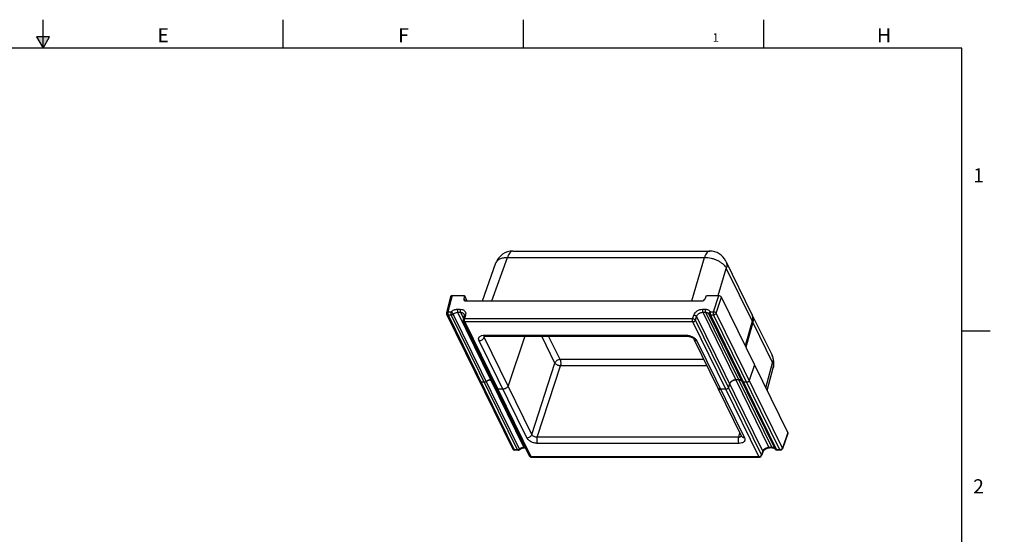
# Model space of a CAD drawing. Units: inches. Extents: x 0 to 34, y 0 to 22.
# Drawn here: x 16.6 to 34, y 12.9 to 22 of the extents above; entities that cross this region are included whole.
import ezdxf

# ---------------------------------------------------------------- set-up
doc = ezdxf.new("R2010")
doc.units = ezdxf.units.IN
doc.header["$LTSCALE"] = 1.87
doc.header["$MEASUREMENT"] = 0
doc.linetypes.add('PHANTOM', pattern=[0.8, 0.45, -0.05, 0.1, -0.05, 0.1, -0.05])
doc.layers.add('ALL_ASM_MEM', color=7, linetype='CONTINUOUS')
doc.layers.add('FORMAT', color=7, linetype='CONTINUOUS')
doc.styles.get("Standard").update_dxf_attribs({"font": 'txt', "width": 0.8})
doc.styles.add('TEXTSTYLE_2', font='txt', dxfattribs={"width": 0.8})

msp = doc.modelspace()

# ---------------------------------------------------------------- hatches: boundary and pattern name
at = {"layer": 'FORMAT', "linetype": 'CONTINUOUS'}
msp.add_hatch(color=7, dxfattribs=at).paths.add_polyline_path([(17.113, 21.697), (16.887, 21.697), (17, 21.5)])

# ---------------------------------------------------------------- linework, layer by layer
at = {"layer": 'ALL_ASM_MEM', "color": 9, "linetype": 'CONTINUOUS'}
for p, q in [((24.938, 17.027), (25.214, 17.797)), ((25.214, 17.797), (28.698, 17.797)), ((25.308, 17.91), (25.308, 17.91)), ((28.472, 17.027), (28.698, 17.797)), ((28.943, 17.122), (29.084, 17.601)), ((29.075, 17.733), (29.075, 17.733)), ((29.084, 17.601), (29.541, 16.67)), ((24.235, 17.122), (24.16, 16.837)), ((24.442, 17.067), (24.459, 17.033)), ((28.857, 16.837), (28.949, 17.122)), ((28.905, 16.813), (28.997, 17.097)), ((24.16, 16.837), (24.218, 16.837)), ((24.163, 16.783), (25.334, 14.396)), ((24.163, 16.783), (24.221, 16.783)), ((25.392, 14.396), (24.221, 16.783)), ((25.425, 14.409), (24.254, 16.796)), ((24.33, 16.881), (24.379, 16.881)), ((24.333, 16.827), (25.505, 14.438)), ((24.333, 16.827), (24.382, 16.827)), ((24.382, 16.827), (24.434, 16.72)), ((24.472, 16.777), (24.454, 16.711)), ((28.489, 16.711), (28.51, 16.777)), ((28.537, 16.687), (28.558, 16.753)), ((28.558, 16.753), (29.728, 14.368)), ((28.664, 16.881), (28.712, 16.881)), ((28.666, 16.827), (28.715, 16.827)), ((28.666, 16.827), (29.839, 14.438)), ((28.715, 16.827), (29.887, 14.438)), ((28.776, 16.796), (29.948, 14.409)), ((28.799, 16.837), (28.857, 16.837)), ((28.802, 16.783), (28.86, 16.783)), ((28.802, 16.783), (29.973, 14.396)), ((30.031, 14.396), (28.86, 16.783)), ((30.076, 14.426), (28.905, 16.813)), ((24.431, 16.67), (24.431, 16.67)), ((28.489, 16.711), (24.454, 16.711)), ((24.457, 16.657), (25.626, 14.275)), ((28.491, 16.657), (24.457, 16.657)), ((29.66, 14.275), (28.491, 16.657)), ((29.706, 14.305), (28.537, 16.687)), ((29.553, 16.646), (29.902, 15.935)), ((24.803, 16.385), (24.809, 16.404)), ((25.646, 14.667), (24.803, 16.385)), ((24.809, 16.423), (28.37, 16.423)), ((26.053, 15.93), (25.82, 16.406)), ((26.144, 15.99), (25.94, 16.406)), ((25.555, 14.607), (24.712, 16.325)), ((28.563, 16.325), (29.406, 14.607)), ((25.646, 14.667), (26.053, 15.93)), ((25.742, 14.618), (26.15, 15.881)), ((28.689, 15.99), (26.144, 15.99)), ((28.742, 15.881), (26.15, 15.881)), ((29.785, 15.49), (29.902, 15.935)), ((29.303, 14.618), (29.324, 14.696)), ((30.174, 14.699), (30.076, 14.426)), ((29.303, 14.618), (25.742, 14.618)), ((29.309, 14.509), (25.748, 14.509)), ((25.392, 14.396), (25.334, 14.396)), ((25.343, 14.388), (25.343, 14.388)), ((25.401, 14.388), (25.401, 14.388)), ((25.527, 14.438), (25.505, 14.438)), ((29.728, 14.368), (29.706, 14.305)), ((29.887, 14.438), (29.839, 14.438)), ((29.948, 14.408), (29.948, 14.409)), ((30.031, 14.396), (29.973, 14.396)), ((30.077, 14.414), (30.077, 14.414)), ((25.626, 14.275), (29.66, 14.275))]:
    msp.add_line(p, q, dxfattribs=at)
at = {"layer": 'ALL_ASM_MEM', "color": 7, "linetype": 'CONTINUOUS'}
for p, q in [((25.308, 17.91), (28.792, 17.91)), ((24.77, 17.027), (25.011, 17.701)), ((29.075, 17.733), (29.532, 16.802)), ((24.209, 17.108), (24.134, 16.824)), ((24.235, 17.122), (24.452, 17.122)), ((24.452, 17.122), (24.442, 17.067)), ((24.452, 17.122), (24.498, 17.027)), ((28.71, 17.067), (28.731, 17.122)), ((28.731, 17.122), (28.949, 17.122)), ((30.174, 14.699), (28.997, 17.097)), ((24.48, 17.027), (28.647, 17.027)), ((24.137, 16.796), (25.308, 14.41)), ((24.446, 16.764), (24.429, 16.698)), ((24.444, 16.794), (24.444, 16.794)), ((29.544, 16.778), (29.893, 16.067)), ((24.431, 16.67), (25.6, 14.289)), ((29.541, 16.67), (29.42, 16.235)), ((29.553, 16.646), (29.432, 16.21)), ((24.828, 16.406), (28.389, 16.406)), ((25.523, 16.406), (25.224, 15.526)), ((28.511, 16.352), (29.354, 14.634)), ((29.585, 15.898), (29.491, 15.62)), ((29.809, 15.443), (29.915, 15.848)), ((24.806, 15.59), (24.748, 15.59)), ((24.941, 15.633), (24.919, 15.633)), ((29.143, 15.561), (29.121, 15.496)), ((29.301, 15.633), (29.252, 15.633)), ((29.445, 15.59), (29.387, 15.59)), ((25.133, 15.466), (25.042, 15.466)), ((29.076, 15.466), (28.984, 15.466)), ((29.354, 14.634), (29.354, 14.634)), ((30.175, 14.687), (30.077, 14.414)), ((25.401, 14.388), (25.343, 14.388)), ((25.427, 14.397), (25.437, 14.405)), ((25.427, 14.397), (25.427, 14.397)), ((25.531, 14.43), (25.515, 14.43)), ((29.729, 14.356), (29.707, 14.293)), ((29.729, 14.356), (29.734, 14.366)), ((29.897, 14.43), (29.848, 14.43)), ((29.941, 14.417), (29.948, 14.408)), ((29.948, 14.408), (29.948, 14.408)), ((30.04, 14.388), (29.983, 14.388)), ((25.635, 14.267), (29.67, 14.267))]:
    msp.add_line(p, q, dxfattribs=at)
for points in [[(24.444, 16.794), (24.447, 16.787), (24.448, 16.773), (24.446, 16.764)], [(24.795, 16.401), (24.794, 16.4), (24.795, 16.401), (24.803, 16.403), (24.817, 16.406), (24.828, 16.406)], [(28.389, 16.406), (28.4, 16.406), (28.424, 16.402), (28.45, 16.395), (28.473, 16.384), (28.491, 16.373), (28.503, 16.362), (28.51, 16.354), (28.511, 16.352)], [(25.437, 14.405), (25.458, 14.417), (25.481, 14.425), (25.503, 14.429), (25.515, 14.43)], [(29.734, 14.366), (29.747, 14.384), (29.764, 14.4), (29.786, 14.414), (29.81, 14.424), (29.835, 14.429), (29.848, 14.43)], [(29.897, 14.43), (29.909, 14.429), (29.927, 14.425), (29.941, 14.417)]]:
    msp.add_lwpolyline(points, dxfattribs=at)
for centre, radius, start, end in [((25.308, 17.595), 0.315, 90.0022, 160.3313), ((28.792, 17.595), 0.315, 26.1261, 89.9991), ((24.172, 16.814), 0.0393, 165.2277, 206.1472), ((29.396, 16.705), 0.164, 26.1416, 30.7386), ((24.467, 16.688), 0.0394, 165.2859, 206.1494), ((29.339, 16.705), 0.223, 344.3957, 350.3063), ((29.61, 15.928), 0.315, 345.2881, 26.1414), ((24.924, 15.503), 0.131, 110.9119, 120.6554), ((28.969, 15.511), 0.0408, 206.1735, 209.8646), ((25.343, 14.427), 0.0394, 206.1438, 269.9794), ((25.401, 14.427), 0.0393, 269.9659, 309.8213), ((29.67, 14.306), 0.0394, 270.0057, 340.3323), ((29.983, 14.427), 0.0396, 208.776, 270.0408), ((30.04, 14.427), 0.0394, 270.0193, 340.3718), ((25.635, 14.306), 0.0395, 254.2612, 269.9796)]:
    msp.add_arc(centre, radius, start, end, dxfattribs=at)
at = {"layer": 'ALL_ASM_MEM', "color": 9, "linetype": 'CONTINUOUS'}
for centre, radius, start, end in [((24.826, 16.4), 0.0271, 176.5972, 186.1021), ((29.745, 15.994), 0.165, 19.1948, 26.1252), ((25.391, 14.448), 0.0517, 304.4262, 310.6259), ((25.618, 14.298), 0.0204, 206.1252, 210.2663), ((29.966, 14.419), 0.0205, 208.6462, 211.1482), ((29.966, 14.419), 0.0211, 211.1984, 221.8563), ((25.635, 14.273), 0.00602, 260.7201, 270.0257)]:
    msp.add_arc(centre, radius, start, end, dxfattribs=at)
at = {"layer": 'ALL_ASM_MEM', "color": 7, "linetype": 'CONTINUOUS'}
for centre, major_axis, ratio, start_param, end_param in [((24.247, 17.097), (0.0376, -0.0116), 0.572213, 2.066442, 3.166355), ((24.493, 17.071), (0.0489, 0.0254), 0.736317, 2.615171, 4.098701), ((28.66, 17.071), (0.0489, 0.0254), 0.736317, -2.184484, -0.700954), ((28.961, 17.097), (0.0376, -0.0116), 0.572869, 0.494903, 2.065014), ((30.138, 14.699), (0.0376, -0.0116), 0.572213, -0.025128, 0.494961)]:
    msp.add_ellipse(centre, major_axis=major_axis, ratio=ratio, start_param=start_param, end_param=end_param, dxfattribs=at)
at = {"layer": 'ALL_ASM_MEM', "color": 9, "linetype": 'CONTINUOUS'}
for points, knots in [([(25.011, 17.701), (25.014, 17.708), (25.021, 17.723), (25.043, 17.75), (25.083, 17.777), (25.144, 17.795), (25.19, 17.797), (25.214, 17.797)], [0, 0, 0, 0, 0.101221, 0.205738, 0.434147, 0.698823, 1, 1, 1, 1]), ([(25.308, 17.91), (25.303, 17.91), (25.294, 17.908), (25.28, 17.902), (25.267, 17.893), (25.25, 17.874), (25.23, 17.842), (25.219, 17.813), (25.214, 17.797)], [0, 0, 0, 0, 0.086964, 0.179409, 0.281726, 0.396736, 0.669571, 1, 1, 1, 1]), ([(28.792, 17.91), (28.788, 17.91), (28.779, 17.908), (28.765, 17.902), (28.752, 17.893), (28.735, 17.874), (28.715, 17.842), (28.704, 17.813), (28.698, 17.797)], [0, 0, 0, 0, 0.086965, 0.179406, 0.281719, 0.396726, 0.66956, 1, 1, 1, 1]), ([(28.698, 17.797), (28.738, 17.798), (28.799, 17.791), (28.877, 17.768), (28.932, 17.744), (28.983, 17.714), (29.038, 17.671), (29.071, 17.63), (29.084, 17.601)], [0, 0, 0, 0, 0.264213, 0.400564, 0.535197, 0.664908, 0.786927, 1, 1, 1, 1]), ([(29.075, 17.733), (29.08, 17.724), (29.088, 17.703), (29.095, 17.658), (29.091, 17.624), (29.084, 17.601)], [0, 0, 0, 0, 0.240333, 0.485028, 1, 1, 1, 1]), ([(24.16, 16.837), (24.157, 16.837), (24.151, 16.837), (24.143, 16.834), (24.137, 16.83), (24.135, 16.826), (24.134, 16.824)], [0, 0, 0, 0, 0.306031, 0.573412, 0.800411, 1, 1, 1, 1]), ([(24.137, 16.796), (24.138, 16.794), (24.141, 16.79), (24.149, 16.784), (24.157, 16.783), (24.163, 16.783)], [0, 0, 0, 0, 0.227733, 0.46684, 1, 1, 1, 1]), ([(24.16, 16.837), (24.159, 16.833), (24.157, 16.823), (24.157, 16.809), (24.158, 16.795), (24.161, 16.787), (24.163, 16.783)], [0, 0, 0, 0, 0.2494, 0.52121, 0.781781, 1, 1, 1, 1]), ([(24.218, 16.837), (24.216, 16.833), (24.215, 16.823), (24.214, 16.809), (24.216, 16.795), (24.219, 16.787), (24.221, 16.783)], [0, 0, 0, 0, 0.249366, 0.5212, 0.781789, 1, 1, 1, 1]), ([(24.218, 16.837), (24.233, 16.851), (24.269, 16.873), (24.31, 16.881), (24.33, 16.881)], [0, 0, 0, 0, 0.507532, 1, 1, 1, 1]), ([(24.218, 16.837), (24.221, 16.835), (24.228, 16.828), (24.238, 16.818), (24.247, 16.807), (24.252, 16.799), (24.254, 16.796)], [0, 0, 0, 0, 0.239796, 0.511903, 0.777785, 1, 1, 1, 1]), ([(24.221, 16.783), (24.223, 16.783), (24.235, 16.784), (24.247, 16.79), (24.254, 16.796)], [0, 0, 0, 0, 0.243409, 1, 1, 1, 1]), ([(24.254, 16.796), (24.265, 16.805), (24.29, 16.821), (24.319, 16.827), (24.333, 16.827)], [0, 0, 0, 0, 0.507735, 1, 1, 1, 1]), ([(24.33, 16.881), (24.329, 16.877), (24.327, 16.867), (24.327, 16.853), (24.329, 16.839), (24.331, 16.831), (24.333, 16.827)], [0, 0, 0, 0, 0.249362, 0.521192, 0.78178, 1, 1, 1, 1]), ([(24.379, 16.881), (24.378, 16.877), (24.376, 16.867), (24.376, 16.853), (24.377, 16.839), (24.38, 16.831), (24.382, 16.827)], [0, 0, 0, 0, 0.249362, 0.521192, 0.78178, 1, 1, 1, 1]), ([(24.379, 16.881), (24.394, 16.881), (24.416, 16.878), (24.441, 16.865), (24.457, 16.852), (24.468, 16.836), (24.474, 16.817), (24.476, 16.797), (24.473, 16.784), (24.472, 16.777)], [0, 0, 0, 0, 0.274062, 0.400028, 0.519917, 0.636457, 0.753121, 0.873469, 1, 1, 1, 1]), ([(24.382, 16.827), (24.388, 16.827), (24.402, 16.826), (24.42, 16.819), (24.435, 16.808), (24.441, 16.799), (24.444, 16.794)], [0, 0, 0, 0, 0.274993, 0.530899, 0.770143, 1, 1, 1, 1]), ([(24.472, 16.777), (24.469, 16.777), (24.463, 16.777), (24.455, 16.774), (24.449, 16.77), (24.446, 16.766), (24.446, 16.764)], [0, 0, 0, 0, 0.305841, 0.573514, 0.800415, 1, 1, 1, 1]), ([(28.51, 16.777), (28.515, 16.792), (28.531, 16.82), (28.561, 16.848), (28.591, 16.865), (28.622, 16.877), (28.647, 16.881), (28.664, 16.881)], [0, 0, 0, 0, 0.232688, 0.486812, 0.617995, 0.74876, 1, 1, 1, 1]), ([(28.51, 16.777), (28.515, 16.777), (28.525, 16.776), (28.539, 16.77), (28.55, 16.763), (28.556, 16.756), (28.558, 16.753)], [0, 0, 0, 0, 0.264905, 0.537945, 0.790325, 1, 1, 1, 1]), ([(28.558, 16.753), (28.561, 16.763), (28.573, 16.783), (28.594, 16.803), (28.615, 16.815), (28.637, 16.824), (28.655, 16.827), (28.666, 16.827)], [0, 0, 0, 0, 0.233419, 0.487609, 0.618647, 0.749198, 1, 1, 1, 1]), ([(28.664, 16.881), (28.662, 16.877), (28.661, 16.867), (28.66, 16.853), (28.662, 16.839), (28.665, 16.831), (28.666, 16.827)], [0, 0, 0, 0, 0.249362, 0.521192, 0.78178, 1, 1, 1, 1]), ([(28.712, 16.881), (28.711, 16.877), (28.709, 16.867), (28.709, 16.853), (28.711, 16.839), (28.713, 16.831), (28.715, 16.827)], [0, 0, 0, 0, 0.249362, 0.521192, 0.78178, 1, 1, 1, 1]), ([(28.712, 16.881), (28.722, 16.881), (28.74, 16.88), (28.765, 16.871), (28.785, 16.857), (28.795, 16.844), (28.799, 16.837)], [0, 0, 0, 0, 0.275345, 0.531697, 0.771081, 1, 1, 1, 1]), ([(28.715, 16.827), (28.722, 16.827), (28.734, 16.826), (28.752, 16.82), (28.767, 16.81), (28.774, 16.8), (28.776, 16.796)], [0, 0, 0, 0, 0.274545, 0.530581, 0.77024, 1, 1, 1, 1]), ([(28.799, 16.837), (28.795, 16.835), (28.787, 16.829), (28.778, 16.819), (28.774, 16.807), (28.775, 16.799), (28.776, 16.796)], [0, 0, 0, 0, 0.291233, 0.560927, 0.795469, 1, 1, 1, 1]), ([(28.776, 16.796), (28.777, 16.794), (28.78, 16.79), (28.789, 16.784), (28.796, 16.783), (28.802, 16.783)], [0, 0, 0, 0, 0.227624, 0.467159, 1, 1, 1, 1]), ([(28.799, 16.837), (28.798, 16.833), (28.796, 16.823), (28.796, 16.809), (28.797, 16.795), (28.8, 16.787), (28.802, 16.783)], [0, 0, 0, 0, 0.249366, 0.5212, 0.781789, 1, 1, 1, 1]), ([(28.857, 16.837), (28.856, 16.833), (28.854, 16.823), (28.854, 16.809), (28.855, 16.795), (28.858, 16.787), (28.86, 16.783)], [0, 0, 0, 0, 0.2494, 0.52121, 0.781781, 1, 1, 1, 1]), ([(28.857, 16.837), (28.862, 16.837), (28.872, 16.836), (28.886, 16.831), (28.897, 16.823), (28.903, 16.816), (28.905, 16.813)], [0, 0, 0, 0, 0.264946, 0.537959, 0.790326, 1, 1, 1, 1]), ([(28.86, 16.783), (28.864, 16.783), (28.874, 16.785), (28.892, 16.793), (28.902, 16.804), (28.905, 16.813)], [0, 0, 0, 0, 0.254058, 0.518124, 1, 1, 1, 1]), ([(24.454, 16.711), (24.451, 16.711), (24.445, 16.711), (24.437, 16.708), (24.431, 16.704), (24.429, 16.7), (24.429, 16.698)], [0, 0, 0, 0, 0.306093, 0.573385, 0.800389, 1, 1, 1, 1]), ([(24.457, 16.657), (24.452, 16.657), (24.444, 16.659), (24.435, 16.664), (24.432, 16.668), (24.431, 16.67)], [0, 0, 0, 0, 0.533213, 0.772268, 1, 1, 1, 1]), ([(24.457, 16.657), (24.455, 16.661), (24.453, 16.669), (24.451, 16.683), (24.451, 16.698), (24.453, 16.707), (24.454, 16.711)], [0, 0, 0, 0, 0.218254, 0.478832, 0.750639, 1, 1, 1, 1]), ([(28.491, 16.657), (28.49, 16.661), (28.487, 16.669), (28.485, 16.683), (28.486, 16.698), (28.487, 16.707), (28.489, 16.711)], [0, 0, 0, 0, 0.218254, 0.478832, 0.750639, 1, 1, 1, 1]), ([(28.537, 16.687), (28.535, 16.69), (28.529, 16.697), (28.518, 16.705), (28.504, 16.71), (28.494, 16.711), (28.489, 16.711)], [0, 0, 0, 0, 0.209657, 0.462048, 0.735094, 1, 1, 1, 1]), ([(28.491, 16.657), (28.496, 16.657), (28.506, 16.659), (28.523, 16.667), (28.534, 16.678), (28.537, 16.687)], [0, 0, 0, 0, 0.254132, 0.518164, 1, 1, 1, 1]), ([(24.712, 16.325), (24.709, 16.331), (24.704, 16.343), (24.703, 16.363), (24.708, 16.38), (24.72, 16.396), (24.736, 16.408), (24.766, 16.42), (24.791, 16.423), (24.809, 16.423)], [0, 0, 0, 0, 0.119062, 0.227477, 0.331672, 0.439714, 0.558292, 0.691124, 1, 1, 1, 1]), ([(24.712, 16.325), (24.721, 16.325), (24.741, 16.329), (24.776, 16.345), (24.797, 16.368), (24.803, 16.385)], [0, 0, 0, 0, 0.254123, 0.518144, 1, 1, 1, 1]), ([(24.803, 16.385), (24.802, 16.386), (24.8, 16.39), (24.799, 16.394), (24.799, 16.398)], [0, 0, 0, 0, 0.263849, 1, 1, 1, 1]), ([(24.809, 16.423), (24.81, 16.421), (24.812, 16.416), (24.817, 16.41), (24.822, 16.407), (24.826, 16.406), (24.828, 16.406)], [0, 0, 0, 0, 0.315537, 0.582119, 0.804613, 1, 1, 1, 1]), ([(28.37, 16.423), (28.371, 16.421), (28.373, 16.416), (28.378, 16.41), (28.383, 16.407), (28.387, 16.406), (28.389, 16.406)], [0, 0, 0, 0, 0.315545, 0.582125, 0.804614, 1, 1, 1, 1]), ([(28.37, 16.423), (28.389, 16.423), (28.43, 16.418), (28.477, 16.4), (28.511, 16.38), (28.539, 16.359), (28.556, 16.339), (28.563, 16.325)], [0, 0, 0, 0, 0.264575, 0.536359, 0.666547, 0.788647, 1, 1, 1, 1]), ([(28.563, 16.325), (28.557, 16.325), (28.546, 16.326), (28.531, 16.332), (28.519, 16.34), (28.513, 16.348), (28.511, 16.352)], [0, 0, 0, 0, 0.277852, 0.535005, 0.773144, 1, 1, 1, 1]), ([(29.901, 16.048), (29.907, 16.031), (29.913, 15.992), (29.908, 15.954), (29.902, 15.935)], [0, 0, 0, 0, 0.484727, 1, 1, 1, 1]), ([(26.144, 15.99), (26.135, 15.99), (26.115, 15.986), (26.08, 15.97), (26.059, 15.947), (26.053, 15.93)], [0, 0, 0, 0, 0.25413, 0.518155, 1, 1, 1, 1]), ([(26.15, 15.881), (26.14, 15.881), (26.12, 15.884), (26.092, 15.894), (26.069, 15.909), (26.057, 15.923), (26.053, 15.93)], [0, 0, 0, 0, 0.264937, 0.537938, 0.7903, 1, 1, 1, 1]), ([(26.144, 15.99), (26.148, 15.983), (26.153, 15.965), (26.157, 15.938), (26.156, 15.909), (26.152, 15.89), (26.15, 15.881)], [0, 0, 0, 0, 0.218252, 0.478823, 0.750627, 1, 1, 1, 1]), ([(29.902, 15.935), (29.909, 15.921), (29.917, 15.899), (29.919, 15.869), (29.917, 15.855), (29.915, 15.848)], [0, 0, 0, 0, 0.523611, 0.765211, 1, 1, 1, 1]), ([(25.555, 14.607), (25.564, 14.607), (25.584, 14.611), (25.619, 14.627), (25.64, 14.65), (25.646, 14.667)], [0, 0, 0, 0, 0.254123, 0.518144, 1, 1, 1, 1]), ([(25.742, 14.618), (25.732, 14.618), (25.712, 14.62), (25.684, 14.631), (25.66, 14.646), (25.649, 14.66), (25.646, 14.667)], [0, 0, 0, 0, 0.264513, 0.535376, 0.786779, 1, 1, 1, 1]), ([(29.347, 14.632), (29.345, 14.63), (29.338, 14.624), (29.322, 14.619), (29.31, 14.618), (29.303, 14.618)], [0, 0, 0, 0, 0.212269, 0.576846, 1, 1, 1, 1]), ([(29.352, 14.639), (29.352, 14.638), (29.351, 14.636), (29.349, 14.633), (29.347, 14.632)], [0, 0, 0, 0, 0.245434, 1, 1, 1, 1]), ([(29.406, 14.607), (29.4, 14.607), (29.389, 14.608), (29.374, 14.613), (29.362, 14.622), (29.356, 14.63), (29.354, 14.634)], [0, 0, 0, 0, 0.277849, 0.535003, 0.773144, 1, 1, 1, 1]), ([(25.748, 14.509), (25.728, 14.509), (25.687, 14.515), (25.631, 14.535), (25.585, 14.566), (25.562, 14.593), (25.555, 14.607)], [0, 0, 0, 0, 0.264721, 0.536654, 0.788532, 1, 1, 1, 1]), ([(25.742, 14.523), (25.74, 14.531), (25.737, 14.547), (25.736, 14.571), (25.737, 14.595), (25.74, 14.611), (25.742, 14.618)], [0, 0, 0, 0, 0.238607, 0.499862, 0.761191, 1, 1, 1, 1]), ([(25.748, 14.509), (25.747, 14.51), (25.745, 14.515), (25.743, 14.52), (25.742, 14.523)], [0, 0, 0, 0, 0.232159, 1, 1, 1, 1]), ([(29.309, 14.509), (29.305, 14.517), (29.3, 14.534), (29.297, 14.561), (29.297, 14.59), (29.301, 14.609), (29.303, 14.618)], [0, 0, 0, 0, 0.218246, 0.478811, 0.750609, 1, 1, 1, 1]), ([(29.406, 14.607), (29.409, 14.601), (29.413, 14.589), (29.414, 14.57), (29.409, 14.552), (29.397, 14.537), (29.381, 14.525), (29.352, 14.512), (29.326, 14.509), (29.309, 14.509)], [0, 0, 0, 0, 0.119061, 0.227477, 0.331672, 0.439714, 0.558292, 0.691123, 1, 1, 1, 1]), ([(25.334, 14.396), (25.328, 14.396), (25.32, 14.398), (25.312, 14.404), (25.309, 14.408), (25.308, 14.41)], [0, 0, 0, 0, 0.533127, 0.772255, 1, 1, 1, 1]), ([(25.343, 14.388), (25.342, 14.388), (25.339, 14.389), (25.336, 14.393), (25.335, 14.395), (25.334, 14.396)], [0, 0, 0, 0, 0.41377, 0.68224, 1, 1, 1, 1]), ([(25.421, 14.405), (25.418, 14.404), (25.41, 14.399), (25.399, 14.396), (25.392, 14.396)], [0, 0, 0, 0, 0.256033, 1, 1, 1, 1]), ([(25.401, 14.388), (25.399, 14.388), (25.396, 14.389), (25.394, 14.393), (25.392, 14.395), (25.392, 14.396)], [0, 0, 0, 0, 0.414004, 0.682724, 1, 1, 1, 1]), ([(25.505, 14.438), (25.498, 14.438), (25.469, 14.436), (25.442, 14.423), (25.425, 14.409)], [0, 0, 0, 0, 0.243662, 1, 1, 1, 1]), ([(25.427, 14.397), (25.428, 14.398), (25.428, 14.401), (25.427, 14.405), (25.426, 14.407), (25.425, 14.409)], [0, 0, 0, 0, 0.349955, 0.636018, 1, 1, 1, 1]), ([(25.515, 14.43), (25.513, 14.43), (25.51, 14.431), (25.507, 14.435), (25.506, 14.437), (25.505, 14.438)], [0, 0, 0, 0, 0.414, 0.682727, 1, 1, 1, 1]), ([(25.626, 14.275), (25.621, 14.275), (25.613, 14.277), (25.605, 14.282), (25.602, 14.286), (25.601, 14.288)], [0, 0, 0, 0, 0.532578, 0.77233, 1, 1, 1, 1]), ([(29.66, 14.275), (29.665, 14.275), (29.675, 14.277), (29.692, 14.285), (29.703, 14.297), (29.706, 14.305)], [0, 0, 0, 0, 0.254132, 0.518164, 1, 1, 1, 1]), ([(29.707, 14.293), (29.707, 14.295), (29.708, 14.299), (29.707, 14.303), (29.706, 14.305)], [0, 0, 0, 0, 0.472864, 1, 1, 1, 1]), ([(29.839, 14.438), (29.827, 14.438), (29.803, 14.435), (29.771, 14.42), (29.744, 14.397), (29.732, 14.378), (29.728, 14.368)], [0, 0, 0, 0, 0.254131, 0.517808, 0.77161, 1, 1, 1, 1]), ([(29.729, 14.356), (29.73, 14.358), (29.73, 14.362), (29.729, 14.366), (29.728, 14.368)], [0, 0, 0, 0, 0.473564, 1, 1, 1, 1]), ([(29.848, 14.43), (29.846, 14.43), (29.843, 14.431), (29.84, 14.435), (29.839, 14.437), (29.839, 14.438)], [0, 0, 0, 0, 0.414008, 0.682735, 1, 1, 1, 1]), ([(29.907, 14.436), (29.905, 14.437), (29.899, 14.438), (29.892, 14.438), (29.887, 14.438)], [0, 0, 0, 0, 0.243304, 1, 1, 1, 1]), ([(29.897, 14.43), (29.895, 14.43), (29.892, 14.431), (29.889, 14.435), (29.888, 14.437), (29.887, 14.438)], [0, 0, 0, 0, 0.413961, 0.682689, 1, 1, 1, 1]), ([(29.938, 14.421), (29.934, 14.425), (29.924, 14.432), (29.913, 14.435), (29.907, 14.436)], [0, 0, 0, 0, 0.479182, 1, 1, 1, 1]), ([(29.948, 14.409), (29.947, 14.41), (29.944, 14.414), (29.941, 14.419), (29.938, 14.421)], [0, 0, 0, 0, 0.246772, 1, 1, 1, 1]), ([(29.958, 14.399), (29.957, 14.4), (29.955, 14.401), (29.952, 14.403), (29.95, 14.405)], [0, 0, 0, 0, 0.259391, 1, 1, 1, 1]), ([(29.973, 14.396), (29.972, 14.396), (29.967, 14.396), (29.962, 14.398), (29.958, 14.399)], [0, 0, 0, 0, 0.263923, 1, 1, 1, 1]), ([(29.983, 14.388), (29.981, 14.388), (29.978, 14.389), (29.975, 14.393), (29.974, 14.395), (29.973, 14.396)], [0, 0, 0, 0, 0.413969, 0.682689, 1, 1, 1, 1]), ([(30.076, 14.426), (30.073, 14.417), (30.063, 14.406), (30.046, 14.398), (30.036, 14.396), (30.031, 14.396)], [0, 0, 0, 0, 0.48185, 0.745907, 1, 1, 1, 1]), ([(30.04, 14.388), (30.039, 14.388), (30.036, 14.389), (30.033, 14.393), (30.031, 14.395), (30.031, 14.396)], [0, 0, 0, 0, 0.413728, 0.682197, 1, 1, 1, 1]), ([(30.077, 14.414), (30.078, 14.416), (30.079, 14.42), (30.077, 14.424), (30.076, 14.426)], [0, 0, 0, 0, 0.47307, 1, 1, 1, 1]), ([(25.626, 14.275), (25.626, 14.274), (25.628, 14.271), (25.632, 14.267), (25.634, 14.267)], [0, 0, 0, 0, 0.315239, 1, 1, 1, 1]), ([(29.66, 14.275), (29.661, 14.274), (29.662, 14.272), (29.665, 14.268), (29.668, 14.267), (29.67, 14.267)], [0, 0, 0, 0, 0.317802, 0.586305, 1, 1, 1, 1])]:
    msp.add_open_spline(points, degree=3, knots=knots, dxfattribs=at)
at = {"layer": 'ALL_ASM_MEM', "color": 7, "linetype": 'CONTINUOUS'}
for points, knots in [([(29.532, 16.802), (29.537, 16.793), (29.545, 16.772), (29.552, 16.727), (29.548, 16.692), (29.541, 16.67)], [0, 0, 0, 0, 0.240293, 0.485023, 1, 1, 1, 1]), ([(29.544, 16.778), (29.552, 16.761), (29.563, 16.725), (29.562, 16.687), (29.558, 16.668)], [0, 0, 0, 0, 0.487988, 1, 1, 1, 1]), ([(24.722, 15.603), (24.723, 15.601), (24.726, 15.597), (24.735, 15.591), (24.743, 15.59), (24.748, 15.59)], [0, 0, 0, 0, 0.227626, 0.466694, 1, 1, 1, 1]), ([(24.735, 15.592), (24.734, 15.592), (24.731, 15.594), (24.728, 15.596), (24.726, 15.598)], [0, 0, 0, 0, 0.261915, 1, 1, 1, 1]), ([(24.839, 15.602), (24.837, 15.6), (24.827, 15.593), (24.815, 15.59), (24.806, 15.59)], [0, 0, 0, 0, 0.253764, 1, 1, 1, 1]), ([(24.919, 15.633), (24.912, 15.633), (24.883, 15.63), (24.856, 15.616), (24.839, 15.602)], [0, 0, 0, 0, 0.243451, 1, 1, 1, 1]), ([(24.839, 15.602), (24.841, 15.603), (24.846, 15.608), (24.852, 15.612), (24.857, 15.615)], [0, 0, 0, 0, 0.247202, 1, 1, 1, 1]), ([(24.877, 15.625), (24.879, 15.625), (24.886, 15.628), (24.893, 15.63), (24.898, 15.631)], [0, 0, 0, 0, 0.252402, 1, 1, 1, 1]), ([(24.898, 15.631), (24.9, 15.631), (24.907, 15.632), (24.914, 15.633), (24.919, 15.633)], [0, 0, 0, 0, 0.254988, 1, 1, 1, 1]), ([(25.224, 15.526), (25.218, 15.509), (25.197, 15.486), (25.163, 15.47), (25.143, 15.466), (25.133, 15.466)], [0, 0, 0, 0, 0.481856, 0.745877, 1, 1, 1, 1]), ([(29.252, 15.633), (29.241, 15.633), (29.223, 15.63), (29.201, 15.621), (29.171, 15.604), (29.15, 15.581), (29.143, 15.561)], [0, 0, 0, 0, 0.253959, 0.386092, 0.518455, 1, 1, 1, 1]), ([(29.143, 15.561), (29.144, 15.563), (29.147, 15.57), (29.151, 15.578), (29.155, 15.583)], [0, 0, 0, 0, 0.240586, 1, 1, 1, 1]), ([(29.155, 15.583), (29.156, 15.585), (29.162, 15.592), (29.168, 15.599), (29.174, 15.603)], [0, 0, 0, 0, 0.243753, 1, 1, 1, 1]), ([(29.174, 15.603), (29.176, 15.605), (29.183, 15.611), (29.191, 15.616), (29.198, 15.619)], [0, 0, 0, 0, 0.247431, 1, 1, 1, 1]), ([(29.198, 15.619), (29.2, 15.62), (29.209, 15.624), (29.218, 15.627), (29.225, 15.629)], [0, 0, 0, 0, 0.251618, 1, 1, 1, 1]), ([(29.225, 15.629), (29.227, 15.63), (29.236, 15.632), (29.246, 15.633), (29.252, 15.633)], [0, 0, 0, 0, 0.25613, 1, 1, 1, 1]), ([(29.301, 15.633), (29.303, 15.633), (29.309, 15.633), (29.316, 15.632), (29.321, 15.631)], [0, 0, 0, 0, 0.256315, 1, 1, 1, 1]), ([(29.362, 15.602), (29.359, 15.607), (29.352, 15.616), (29.338, 15.626), (29.32, 15.631), (29.308, 15.633), (29.301, 15.633)], [0, 0, 0, 0, 0.226841, 0.465532, 0.722674, 1, 1, 1, 1]), ([(29.321, 15.631), (29.322, 15.63), (29.328, 15.629), (29.334, 15.627), (29.338, 15.625)], [0, 0, 0, 0, 0.257699, 1, 1, 1, 1]), ([(29.338, 15.625), (29.339, 15.624), (29.344, 15.621), (29.349, 15.618), (29.352, 15.615)], [0, 0, 0, 0, 0.256695, 1, 1, 1, 1]), ([(29.352, 15.615), (29.353, 15.614), (29.357, 15.61), (29.36, 15.606), (29.362, 15.602)], [0, 0, 0, 0, 0.253859, 1, 1, 1, 1]), ([(29.368, 15.595), (29.367, 15.596), (29.365, 15.598), (29.363, 15.6), (29.362, 15.602)], [0, 0, 0, 0, 0.256347, 1, 1, 1, 1]), ([(29.362, 15.602), (29.363, 15.6), (29.366, 15.597), (29.374, 15.591), (29.382, 15.59), (29.387, 15.59)], [0, 0, 0, 0, 0.22756, 0.467171, 1, 1, 1, 1]), ([(29.377, 15.591), (29.376, 15.591), (29.373, 15.592), (29.37, 15.594), (29.368, 15.595)], [0, 0, 0, 0, 0.260178, 1, 1, 1, 1]), ([(29.387, 15.59), (29.386, 15.59), (29.383, 15.59), (29.379, 15.59), (29.377, 15.591)], [0, 0, 0, 0, 0.258609, 1, 1, 1, 1]), ([(29.491, 15.62), (29.488, 15.611), (29.477, 15.599), (29.46, 15.591), (29.45, 15.59), (29.445, 15.59)], [0, 0, 0, 0, 0.481856, 0.745908, 1, 1, 1, 1]), ([(25.016, 15.48), (25.017, 15.478), (25.02, 15.474), (25.028, 15.468), (25.036, 15.466), (25.042, 15.466)], [0, 0, 0, 0, 0.227626, 0.466694, 1, 1, 1, 1]), ([(25.029, 15.468), (25.028, 15.469), (25.024, 15.47), (25.021, 15.473), (25.019, 15.475)], [0, 0, 0, 0, 0.261915, 1, 1, 1, 1]), ([(28.933, 15.493), (28.935, 15.489), (28.94, 15.481), (28.953, 15.472), (28.968, 15.467), (28.979, 15.466), (28.984, 15.466)], [0, 0, 0, 0, 0.226855, 0.465001, 0.722156, 1, 1, 1, 1]), ([(28.946, 15.478), (28.944, 15.478), (28.94, 15.482), (28.936, 15.487), (28.934, 15.491)], [0, 0, 0, 0, 0.256181, 1, 1, 1, 1]), ([(28.963, 15.469), (28.961, 15.47), (28.955, 15.472), (28.95, 15.475), (28.946, 15.478)], [0, 0, 0, 0, 0.260094, 1, 1, 1, 1]), ([(29.121, 15.496), (29.118, 15.487), (29.108, 15.476), (29.091, 15.468), (29.081, 15.466), (29.076, 15.466)], [0, 0, 0, 0, 0.481856, 0.745908, 1, 1, 1, 1])]:
    msp.add_open_spline(points, degree=3, knots=knots, dxfattribs=at)
for points in [[(24.726, 15.598), (24.724, 15.6), (24.723, 15.601), (24.722, 15.603)], [(25.019, 15.475), (25.018, 15.476), (25.017, 15.478), (25.016, 15.48)], [(25.6, 14.289), (25.603, 14.283), (25.607, 14.278), (25.612, 14.275)], [(25.612, 14.275), (25.616, 14.272), (25.62, 14.27), (25.625, 14.268)]]:
    msp.add_open_spline(points, degree=3, dxfattribs=at)
at = {"layer": 'FORMAT', "color": 7, "linetype": 'CONTINUOUS'}
for p, q in [((17, 21.5), (17, 22)), ((21.25, 21.5), (21.25, 22)), ((25.5, 21.5), (25.5, 22)), ((29.75, 21.5), (29.75, 22)), ((16.887, 21.697), (17, 21.5)), ((17.113, 21.697), (16.887, 21.697)), ((17, 21.5), (17.113, 21.697)), ((33.25, 21.5), (0.75, 21.5)), ((33.25, 0.5), (33.25, 21.5)), ((33.25, 16.5), (33.75, 16.5))]:
    msp.add_line(p, q, dxfattribs=at)
at = {"layer": 'FORMAT', "color": 9, "linetype": 'PHANTOM', "const_width": 0.001}
for points in [[(34, 22), (0, 22)], [(34, 0), (34, 22)]]:
    msp.add_lwpolyline(points, dxfattribs=at)

# ---------------------------------------------------------------- texts
at = {"layer": 'FORMAT', "color": 2, "linetype": 'CONTINUOUS', "char_height": 0.25, "line_spacing_factor": 0.9, "style": 'TEXTSTYLE_2'}
for s, insert, width, attachment_point in [('E', (19.125, 21.85), 0.18333, 2), ('F', (23.375, 21.85), 0.18333, 2), ('H', (31.875, 21.85), 0.2, 2), ('1', (33.45, 19.375), 0.08333, 1), ('2', (33.45, 13.875), 0.18333, 1)]:
    msp.add_mtext(s, dxfattribs=dict(at, insert=insert, width=width, attachment_point=attachment_point))
at = {"layer": 'FORMAT', "color": 2, "linetype": 'CONTINUOUS', "insert": (28.897, 21.761), "char_height": 0.15, "width": 0.12, "attachment_point": 2, "line_spacing_factor": 0.9}
msp.add_mtext('1', dxfattribs=at)

doc.saveas('drawing.dxf')
